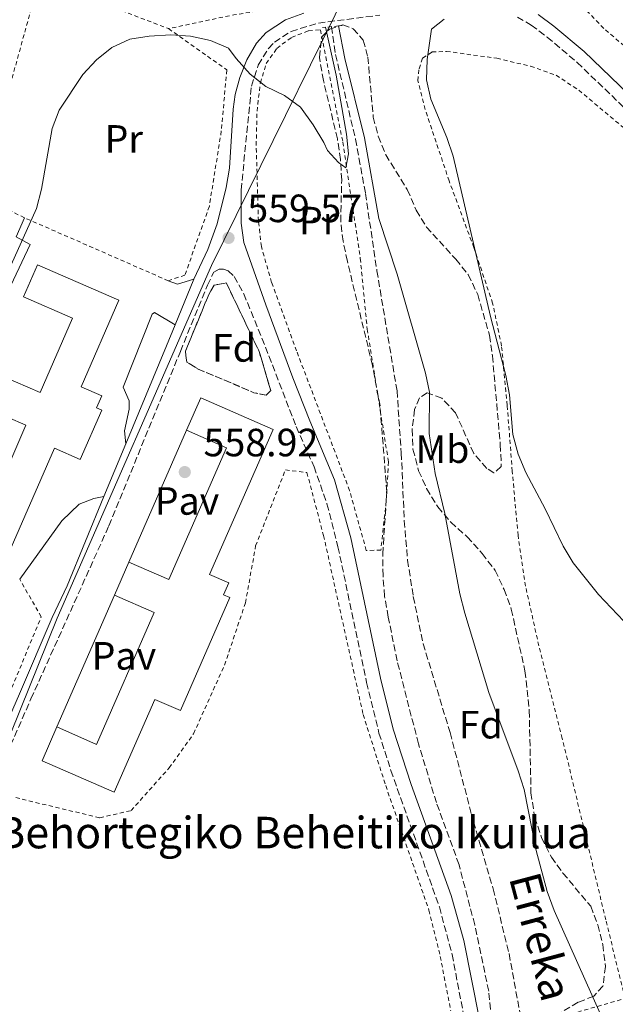
# Model space of a CAD drawing. Units: metres. Extents: x 603548 to 607002, y 4761605 to 4763968.
# Drawn here: x 604997 to 605148, y 4761928 to 4762178 of the extents above; entities that cross this region are included whole.
import ezdxf
from ezdxf.enums import TextEntityAlignment as Align

# ---------------------------------------------------------------- set-up
doc = ezdxf.new("R2010")
doc.units = ezdxf.units.M
doc.header["$MEASUREMENT"] = 0
doc.linetypes.add('DGN Style 2', pattern=[1.7399219301090239, 1.043953158065414, -0.6959687720436097])
doc.linetypes.add('DGN Style 3', pattern=[2.435890702152634, 1.739921930109024, -0.6959687720436097])
for name, color, linetype, lineweight in [('Barranco lineal', 142, 'DGN Style 3', 13), ('Camino', 7, 'DGN Style 3', 0), ('Cota de punto acotado terreno', 7, 'Continuous', 0), ('Curva de nivel intermedia', 30, 'Continuous', 0), ('Edificio', 1, 'Continuous', 13), ('Etiqueta de uso rústico', 92, 'Continuous', 0), ('Etiqueta de zona arbolada', 92, 'Continuous', 0), ('Límite de Concejo', 7, 'Continuous', 0), ('Línea de pavimento', 1, 'Continuous', 0), ('Margen derecho', 7, 'Continuous', 0), ('Pavimento', 7, 'Continuous', 0), ('Pontón-alcantarilla (pasos de agua)', 1, 'DGN Style 2', 0), ('Punto acotado terreno (símbolo)', 7, 'Continuous', 0), ('Tela metálica o alambrada', 7, 'DGN Style 2', 0), ('Texto de arroyo-regatas y barrancos', 142, 'Continuous', 0), ('Texto de Borda', 7, 'Continuous', 0), ('Zona arbolada', 92, 'DGN Style 3', 0)]:
    doc.layers.add(name, color=color, linetype=linetype, lineweight=lineweight)
doc.styles.add('Style-Arial', font='arial.ttf')

# ---------------------------------------------------------------- blocks, each defined once
blk = doc.blocks.new('5PATER')
at = {"layer": 'Punto acotado terreno (símbolo)', "linetype": 'Continuous', "lineweight": 0}
h = blk.add_hatch(color=51, dxfattribs=at)
edge = h.paths.add_edge_path()
edge.add_ellipse((0, 0), major_axis=(-0.1095731443231308, -0.1110710700762829), ratio=0.9994222409660317, start_angle=0, end_angle=360)

msp = doc.modelspace()

# ---------------------------------------------------------------- linework, layer by layer
at = {"layer": 'Barranco lineal', "color": 142, "linetype": 'DGN Style 3', "lineweight": 13}
msp.add_polyline3d([(605076.1699999999, 4762176.699999999, 559.4400000000023), (605077.2199999997, 4762169.640000001, 559.4400000000023), (605082.29, 4762148.15, 559.2599999999948), (605084.8200000003, 4762134.359999999, 559.2599999999948), (605087.7300000006, 4762114.730000001, 558.8800000000047), (605092.8399999999, 4762084.230000001, 558.6999999999971), (605093.9299999997, 4762068.42, 558.6999999999971), (605094.6799999997, 4762051.199999999, 558.3300000000017), (605095.5300000003, 4762041.230000001, 557.9600000000064), (605096.9800000006, 4762031.930000001, 557.5800000000017), (605099.4900000002, 4762019.970000001, 557.3999999999943), (605106.3300000001, 4761997.4, 557.029999999999), (605112.2599999999, 4761974.77, 556.6600000000036), (605117.2699999996, 4761957.720000001, 556.6600000000036), (605121.2999999998, 4761941.27, 556.6600000000036), (605124.8700000001, 4761921.890000001, 556.279999999999)], dxfattribs=at)
at = {"layer": 'Camino', "color": 7, "linetype": 'DGN Style 3', "lineweight": 0}
for points in [[(605053.230000001, 4762135.210000004, 559.5099999999948), (605055.8700000008, 4762161.630000004, 559.800000000003), (605057.6000000008, 4762166.920000001, 560.1100000000006), (605060.1800000002, 4762171.17, 560.4900000000052), (605061.7100000014, 4762172.75, 560.6499999999943), (605065.909999999, 4762175.510000001, 561.0099999999949), (605072.8799999983, 4762177.630000002, 561.5800000000017), (605088.4699999987, 4762179.640000001, 562.6000000000059)], [(605123.4200000003, 4762179.109999999, 566.320000000007), (605126.9400000006, 4762177.080000003, 566.6799999999931), (605130.9899999986, 4762174.040000002, 566.9400000000023), (605138.6000000016, 4762167.630000002, 567.1999999999971), (605160.6200000005, 4762146.470000001, 568.5399999999937), (605178.9899999968, 4762129.53, 569.1199999999955), (605194.6199999996, 4762115.699999999, 569.8899999999995), (605205.6000000011, 4762106.600000001, 570.3399999999966), (605235.0599999985, 4762083.07, 571.1199999999953), (605262.8999999978, 4762060.470000003, 572.570000000007), (605271.8699999999, 4762051.5, 572.7200000000013), (605274.9600000011, 4762047.550000001, 572.7599999999949), (605277.8700000013, 4762042.87, 572.8099999999978), (605280.1299999988, 4762038.42, 572.8500000000058), (605285.3099999977, 4762025.100000001, 572.9600000000064), (605287.7300000006, 4762017.020000001, 573.0000000000001), (605289.9799999992, 4762007.279999999, 573.0099999999948), (605291.8299999977, 4761991.390000002, 572.8500000000058), (605292.8200000002, 4761974.580000001, 572.2599999999948), (605296.479999999, 4761947.930000001, 571.1199999999953), (605297.1400000007, 4761937.950000001, 570.8999999999943), (605297.4800000006, 4761915.350000001, 570.3899999999995)], [(604990.7600000022, 4761985.280000002, 558.979999999996), (604999.8399999993, 4762005.960000001, 559.4400000000023), (605019.6499999975, 4762049.960000004, 559.5599999999978), (605037.7899999982, 4762094.230000001, 559.8300000000017), (605044.7199999974, 4762111.01, 559.6499999999943), (605046.2799999998, 4762114.390000002, 559.6499999999943), (605047.6700000021, 4762115.130000002, 559.6199999999953), (605048.7399999984, 4762115.109999999, 559.5599999999978), (605049.9299999997, 4762114.7, 559.5599999999978), (605051.4699999975, 4762113.260000001, 559.5599999999978), (605053.8900000005, 4762108.870000001, 559.5599999999978), (605058.5300000008, 4762097.61, 559.4499999999972), (605067.2199999989, 4762075.119999999, 558.7700000000042), (605071.7600000007, 4762064.92, 558.5500000000029), (605075.0500000009, 4762055.480000001, 558.4400000000024), (605077.8400000005, 4762044.609999999, 558.4100000000036), (605085.1200000005, 4762010.140000001, 558.0000000000001), (605088.2600000009, 4761997.300000002, 557.7299999999959), (605091.2800000005, 4761987.770000001, 557.5899999999965), (605103.6000000008, 4761953.15, 557.3899999999995), (605106.8299999986, 4761941.050000001, 557.3200000000071), (605110.1200000009, 4761923.9, 557.1799999999931)]]:
    msp.add_polyline3d(points, dxfattribs=at)
at = {"layer": 'Curva de nivel intermedia', "color": 30, "linetype": 'Continuous', "lineweight": 0, "flags": 128}
for points, elevation in [([(605104.8300000002, 4762178.650000001), (605101.5800000003, 4762176.029999999), (605100.4900000017, 4762168.329999999), (605100.3600000021, 4762163.190000001), (605101.4000000014, 4762158.3), (605105.5200000008, 4762148.529999999), (605107.070000002, 4762143.78), (605116.6299999999, 4762103.119999999), (605120.5300000003, 4762088.140000001), (605121.4300000009, 4762083.199999999), (605122.2500000012, 4762073.099999999), (605123.6399999993, 4762068.13), (605125.5500000003, 4762063.460000001), (605130.4800000011, 4762054.279999998), (605135.040000001, 4762044.779999999), (605137.6300000015, 4762040.51), (605144.050000001, 4762032.479999999), (605155.2600000004, 4762020.599999999)], 565.0000000000001), ([(605035.4000000011, 4762174.640000001), (605040.3899999999, 4762174.279999999), (605045.4200000013, 4762173.189999999), (605050.0400000014, 4762171.269999998), (605051.9800000016, 4762168.590000001), (605055.5700000012, 4762164.599999999), (605059.5099999997, 4762161.529999999), (605064.2700000006, 4762159.189999999), (605068.3099999996, 4762156.239999998), (605071.5500000007, 4762151.739999999), (605074.2599999997, 4762147.32), (605075.1600000004, 4762145.239999999), (605077.9700000001, 4762142.189999999), (605079.85, 4762140.839999998), (605080.5300000015, 4762144.390000001), (605079.9800000017, 4762149.359999998), (605077.3399999997, 4762164.390000001), (605074.6700000009, 4762176.55)], 560), ([(605077.9900000001, 4762176.890000001), (605079.5800000017, 4762168.579999999), (605084.5599999994, 4762148.449999999), (605088.2600000009, 4762127.949999998), (605092.9200000013, 4762113.869999998), (605100.0700000015, 4762088.73), (605101.0599999995, 4762083.83), (605101.0300000004, 4762073.4), (605102.5599999992, 4762063.189999999), (605104.9700000011, 4762053.069999999), (605108.8200000002, 4762032.62), (605110.0700000017, 4762027.720000001), (605116.1400000004, 4762007.600000001), (605123.6600000015, 4761987.689999999), (605125.1700000004, 4761982.930000001), (605128.1600000011, 4761967.46), (605131.0199999998, 4761957.039999999), (605132.7499999999, 4761952.189999999), (605144.450000001, 4761926.070000002)], 560), ([(604992.5500000004, 4762111.119999999), (605001.2600000009, 4762130.560000001), (605002.4800000013, 4762135.409999999), (605005.2000000015, 4762150.850000001), (605006.9800000007, 4762155.519999999), (605012.990000001, 4762164.560000001), (605016.4900000015, 4762168.250000001), (605020.4100000019, 4762171.42), (605024.9300000014, 4762173.56), (605029.8900000014, 4762174.319999999), (605035.4000000011, 4762174.640000001)], 560)]:
    msp.add_lwpolyline(points, dxfattribs=dict(at, elevation=elevation))
at = {"layer": 'Edificio', "color": 51, "linetype": 'Continuous', "lineweight": 13, "elevation": 562.1499999999943, "flags": 128}
for points in [[(605039.3799999999, 4762074.180000001), (605049.4900000002, 4762069.76), (605034.8300000001, 4762036.26), (605024.7199999997, 4762040.689999999)], [(605024.7199999997, 4762040.689999999), (605021.0599999996, 4762032.32)], [(605021.0599999996, 4762032.32), (605031.1699999999, 4762027.890000001), (605016.5099999999, 4761994.42), (605006.4000000004, 4761998.84)]]:
    msp.add_lwpolyline(points, dxfattribs=at)
at = {"layer": 'Edificio', "color": 1, "linetype": 'Continuous', "lineweight": 13}
for points in [[(605012.5499999998, 4762085.189999999, 563.1300000000047), (605017.7999999998, 4762082.9, 563.029999999999), (605016.4800000006, 4762079.869999999, 563.1499999999943), (605017.7999999998, 4762079.289999999, 565.6199999999953), (605012.3399999999, 4762066.77, 566.0399999999936), (605005.7800000003, 4762069.630000001, 566.0399999999936), (604994.79, 4762044.42, 563.1900000000023), (604974.1399999997, 4762053.42, 563.1900000000023), (604977.9199999999, 4762062.109999999, 563.0899999999965), (604990.3799999999, 4762056.680000001, 563.0899999999965), (604998.5599999996, 4762075.449999999, 563.0899999999965), (604989.1299999999, 4762079.560000001, 563.0899999999965), (604992.75, 4762087.880000001, 563.0899999999965), (605002.1799999997, 4762083.77, 563.0899999999965), (605010.4299999997, 4762102.699999999, 563.0899999999965), (604997.9699999997, 4762108.119999999, 563.0899999999965), (605001.5, 4762116.230000001, 563.0899999999965), (605022.1500000004, 4762107.230000001, 563.0899999999965)], [(605045.2100000001, 4762037.560000001, 562.1499999999943), (605050.0999999996, 4762035.430000001, 562.1199999999953), (605048.7599999999, 4762032.380000001, 562.1199999999953), (605050.3499999996, 4762031.680000001, 564.7100000000064), (605037.7999999998, 4762003, 561.7200000000012), (605031.3200000003, 4762005.83, 562.1499999999943), (605021, 4761982.24, 562.1499999999943), (605002.6500000004, 4761990.27, 562.1499999999943), (605006.4000000004, 4761998.84, 562.1499999999943), (605016.5099999999, 4761994.42, 562.1499999999943), (605031.1699999999, 4762027.890000001, 562.1499999999943), (605021.0599999996, 4762032.32, 562.1499999999943), (605024.7199999997, 4762040.689999999, 562.1499999999943), (605034.8300000001, 4762036.26, 562.1499999999943), (605049.4900000002, 4762069.76, 562.1499999999943), (605039.3799999999, 4762074.180000001, 562.1499999999943), (605043, 4762082.449999999, 562.1499999999943), (605061.3399999999, 4762074.42, 562.1499999999943)]]:
    msp.add_polyline3d(points, close=True, dxfattribs=at)
at = {"layer": 'Edificio', "color": 51, "linetype": 'Continuous', "lineweight": 13}
for points in [[(605001.5, 4762116.230000001, 563.0899999999965), (604997.9699999997, 4762108.119999999, 563.0899999999965), (605010.4299999997, 4762102.699999999, 563.0899999999965), (605002.1799999997, 4762083.77, 563.0899999999965), (604992.75, 4762087.880000001, 563.0899999999965), (604989.1299999999, 4762079.560000001, 563.0899999999965), (604998.5599999996, 4762075.449999999, 563.0899999999965), (604990.3799999999, 4762056.680000001, 563.0899999999965), (604977.9199999999, 4762062.109999999, 563.0899999999965), (604974.1399999997, 4762053.42, 563.1900000000023), (604994.79, 4762044.42, 563.1900000000023), (605005.7800000003, 4762069.630000001, 566.0399999999936), (605012.3399999999, 4762066.77, 566.0399999999936), (605017.7999999998, 4762079.289999999, 565.6199999999953), (605016.4800000006, 4762079.869999999, 563.1499999999943), (605017.7999999998, 4762082.9, 563.029999999999), (605012.5499999998, 4762085.189999999, 563.1300000000047), (605022.1500000004, 4762107.230000001, 563.0899999999965), (605001.5, 4762116.230000001, 563.0899999999965)], [(605006.4000000004, 4761998.84, 562.1499999999943), (605002.6500000004, 4761990.27, 562.1499999999943), (605021, 4761982.24, 562.1499999999943), (605031.3200000003, 4762005.83, 562.1499999999943), (605037.7999999998, 4762003, 561.7200000000012), (605050.3499999996, 4762031.680000001, 564.7100000000064), (605048.7599999999, 4762032.380000001, 562.1199999999953), (605050.0999999996, 4762035.430000001, 562.1199999999953), (605045.2100000001, 4762037.560000001, 562.1499999999943), (605061.3399999999, 4762074.42, 562.1499999999943), (605043, 4762082.449999999, 562.1499999999943), (605039.3799999999, 4762074.180000001, 562.1499999999943)]]:
    msp.add_polyline3d(points, dxfattribs=at)
at = {"layer": 'Límite de Concejo', "color": 7, "linetype": 'Continuous', "lineweight": 0}
msp.add_polyline3d([(605393.620000001, 4762785.439999999, 644.4300000000002), (605371.0500000007, 4762743.24, 630.14), (605371.9200000018, 4762693.710000001, 623.7), (605350.2100000009, 4762585.59, 607.4200000000001), (605307.3500000016, 4762413.680000001, 591.9400000000002), (605195.4299999997, 4762412.730000001, 578.83), (605140.2800000012, 4762309.189999999, 570.74), (605089.6999999993, 4762205.180000001, 563.59), (605045.7399999984, 4762116.08, 559.65), (605006.4899999984, 4762026.5, 559.48), (604973.5399999992, 4761944.970000001, 558.22), (604945.25, 4761886.210000001, 558.6700000000001), (604910.1499999985, 4761820.16, 560.47), (604891.9200000018, 4761793.730000001, 561.01), (604831.6099999994, 4761753.279999999, 564.61), (604773.2100000009, 4761711.699999999, 574.4400000000002), (604706.6700000018, 4761654.060000001, 569.3100000000002), (604669.1799999997, 4761620, 567.46), (604668.3900000006, 4761619.26, 567.45)], dxfattribs=at)
at = {"layer": 'Línea de pavimento', "color": 1, "linetype": 'Continuous', "lineweight": 0, "extrusion": (0.006619402601920859, 0.01882143389893289, 0.9998009487568922), "elevation": 94194.33629577825, "flags": 128}
msp.add_lwpolyline([(1009182.44152, -4692169.838030978), (1009179.939820578, -4692169.838030977), (1009176.432444783, -4692172.344106602)], dxfattribs=at)
at = {"layer": 'Línea de pavimento', "color": 1, "linetype": 'Continuous', "lineweight": 0, "extrusion": (0.003670837942268547, 0.008880811288625513, 0.9999538270038559), "elevation": 45072.05517713253, "flags": 128}
msp.add_lwpolyline([(605030.328310107, 4761888.499523886), (605035.0987184847, 4761900.039978984)], dxfattribs=at)
at = {"layer": 'Línea de pavimento', "color": 1, "linetype": 'Continuous', "lineweight": 0, "extrusion": (-0.0003290694103154293, -0.0007517417838725378, 0.9999996632987501), "elevation": -3220.140279152794, "flags": 128}
msp.add_lwpolyline([(605039.531128458, 4762073.104847355), (605024.8711193793, 4762039.61483789)], dxfattribs=at)
at = {"layer": 'Línea de pavimento', "color": 1, "linetype": 'Continuous', "lineweight": 0, "extrusion": (-0.002115997658062258, -0.005101270028423836, 0.999984749682718), "elevation": -25013.1466679484, "flags": 128}
msp.add_lwpolyline([(605018.2196646406, 4761991.75213838), (605023.7698214982, 4762005.132312476)], dxfattribs=at)
at = {"layer": 'Línea de pavimento', "color": 1, "linetype": 'Continuous', "lineweight": 0, "extrusion": (0.000329234385175374, 0.0007518940802350048, 0.9999996631299491), "elevation": 4338.517459766771, "flags": 128}
msp.add_lwpolyline([(605020.8432396248, 4762030.403988938), (605006.183230543, 4761996.923979473)], dxfattribs=at)
at = {"layer": 'Línea de pavimento', "color": 1, "linetype": 'Continuous', "lineweight": 0}
for points in [[(604977.9500000002, 4762108.26, 560.75), (604990.4100000003, 4762102.01, 559.6900000000023), (604999.6200000001, 4762121.380000001, 559.8099999999977), (604996.0700000003, 4762123.289999999, 559.8999999999943), (604998.1699999999, 4762128.17, 560.0899999999965)], [(605036.4600000001, 4762100.99, 559.7700000000041), (605031.1900000004, 4762104.09, 559.6499999999943), (605030.6100000005, 4762103.720000001, 559.6499999999943), (605023.25, 4762085.130000001, 559.7100000000064), (605024.75, 4762081.699999999, 559.679999999993), (605024.75, 4762079.539999999, 559.679999999993), (605023.6299999999, 4762074.02, 559.6499999999943), (605023.9400000004, 4762070.77, 559.6999999999971)], [(605018.3899999997, 4762057.390000001, 559.6199999999953), (605015.7800000003, 4762056.869999999, 559.5899999999965), (605012.0800000001, 4762055.460000001, 559.6199999999953), (605007.6600000003, 4762051.199999999, 559.679999999993), (604996.9699999997, 4762036.390000001, 559.6300000000047)]]:
    msp.add_polyline3d(points, dxfattribs=at)
at = {"layer": 'Margen derecho', "color": 7, "linetype": 'Continuous', "lineweight": 0, "extrusion": (-0.9094633100941301, 0.3763769966271354, 0.1766828910861646), "elevation": 1242185.708394018, "flags": 128}
msp.add_lwpolyline([(-4631509.444932397, -222412.2907783283), (-4631536.402646608, -222412.1587004565), (-4631542.155766112, -222412.2196594743)], dxfattribs=at)
at = {"layer": 'Margen derecho', "color": 7, "linetype": 'Continuous', "lineweight": 0}
for points in [[(605041.2300000003, 4762112.529999999, 559.6499999999943), (605044.760000002, 4762120.140000001, 559.6499999999943), (605047.1099999989, 4762126.630000002, 559.6199999999953), (605049.4699999993, 4762135.880000001, 559.5099999999948), (605050.2399999981, 4762140.790000001, 559.4900000000054), (605051.2499999985, 4762155.750000002, 559.6300000000048), (605051.739999998, 4762159.5, 559.7200000000012), (605052.899999998, 4762163.800000001, 559.8800000000047), (605054.6499999982, 4762168.279999999, 560.1100000000006), (605057.1299999993, 4762172.52, 560.4499999999972), (605059.6299999983, 4762175.250000001, 560.6499999999943), (605064.5299999999, 4762178.470000003, 561.0099999999949), (605069.1799999991, 4762180.15, 561.3500000000058)], [(605128.7199999976, 4762179.779999999, 566.6799999999931), (605132.6999999986, 4762176.810000001, 566.9299999999931), (605140.3699999996, 4762170.390000002, 567.179999999993), (605162.8299999987, 4762148.82, 568.5399999999937), (605181.1499999983, 4762131.92, 569.1199999999955), (605196.7199999986, 4762118.150000001, 569.8899999999995), (605207.6399999995, 4762109.100000001, 570.3399999999966), (605237.0799999969, 4762085.58, 571.1199999999953), (605265.0599999991, 4762062.870000001, 572.570000000007), (605267.86, 4762060.32, 572.6300000000049)], [(605053.230000001, 4762135.210000004, 559.5099999999948), (605053.249999999, 4762126.760000001, 559.5399999999937), (605053.8799999993, 4762121.859999999, 559.570000000007), (605059.5199999987, 4762106.01, 559.5399999999937), (605066.3700000016, 4762087.470000001, 559.050000000003), (605070.6499999977, 4762076.550000003, 558.7700000000042), (605076.98, 4762061.61, 558.4900000000054), (605081.1200000016, 4762046.869999999, 558.4199999999984), (605088.6799999988, 4762011.210000001, 558.0099999999948), (605091.8299999982, 4761998.300000001, 557.7299999999959), (605096.4100000003, 4761984.220000002, 557.5599999999978), (605106.5699999991, 4761955.990000002, 557.3999999999941), (605109.8199999991, 4761944.620000001, 557.330000000002), (605113.7799999999, 4761924.510000001, 557.1799999999931)], [(604963.3599999989, 4761930.550000003, 557.979999999996), (604971.5799999976, 4761949.08, 558.279999999999), (604981.579999998, 4761973.45, 558.8600000000007), (604987.8399999986, 4761986.610000002, 558.979999999996), (604996.8900000011, 4762007.26, 559.4400000000023), (605005.2300000006, 4762026.620000001, 559.4799999999959), (605008.9999999991, 4762034.720000001, 559.5), (605018.3899999991, 4762057.390000002, 559.6199999999953)]]:
    msp.add_polyline3d(points, dxfattribs=at)
at = {"layer": 'Pontón-alcantarilla (pasos de agua)', "color": 1, "linetype": 'DGN Style 2', "lineweight": 0, "elevation": 561.9600000000064, "flags": 128}
for points in [[(605074.6699999999, 4762176.550000001), (605073.9100000003, 4762176.470000001)], [(605077.9900000002, 4762176.890000001), (605074.6699999999, 4762176.550000001)], [(605078.8899999997, 4762176.99), (605077.9900000002, 4762176.890000001)]]:
    msp.add_lwpolyline(points, dxfattribs=at)
at = {"layer": 'Tela metálica o alambrada', "color": 7, "linetype": 'DGN Style 2', "lineweight": 0, "extrusion": (-0.05230187476414253, 0.1260809283656262, 0.9906402542793311), "elevation": 569330.1101450481, "flags": 128}
msp.add_lwpolyline([(-2383602.206754752, -4127806.884683313), (-2383586.391360007, -4127810.840765849), (-2383569.68183121, -4127813.99097972)], dxfattribs=at)
at = {"layer": 'Tela metálica o alambrada', "color": 7, "linetype": 'DGN Style 2', "lineweight": 0, "extrusion": (0.05381263616439091, -0.02683482211218571, 0.9981904089457314), "elevation": -94675.23944889972, "flags": 128}
msp.add_lwpolyline([(4531627.126721599, 1580911.126631711), (4531627.126721599, 1580923.765405386)], dxfattribs=at)
at = {"layer": 'Tela metálica o alambrada', "color": 7, "linetype": 'DGN Style 2', "lineweight": 0, "extrusion": (0.00895049198928804, -0.003919512493059594, 0.9999522619180211), "elevation": -12690.12631936944, "flags": 128}
msp.add_lwpolyline([(605005.4844519697, 4762099.000090945), (604968.922425737, 4762115.010213924)], dxfattribs=at)
at = {"layer": 'Tela metálica o alambrada', "color": 7, "linetype": 'DGN Style 2', "lineweight": 0}
for points in [[(604986.8799999999, 4762133.800000001, 560.8500000000058), (604993.1799999997, 4762156.9, 560.5200000000041), (605005.5599999996, 4762201.730000001, 560.3999999999943), (605007.6500000004, 4762210.09, 560.8800000000047)], [(605007.6500000004, 4762210.09, 560.8800000000047), (605008.4600000001, 4762203.77, 560.7299999999959), (605009.7400000002, 4762198.24, 560.5800000000017), (605012.5300000003, 4762191.52, 560.3699999999953), (605016.0300000003, 4762185.869999999, 560.3399999999965), (605022.8799999999, 4762180.779999999, 560.3099999999977), (605034.7699999996, 4762176.199999999, 560.2100000000064)], [(605158.4500000002, 4762165.02, 568.8099999999977), (605145.3799999999, 4762176.279999999, 568.2899999999936), (605134.5599999996, 4762187.32, 568.0099999999948)], [(605034.7699999996, 4762176.199999999, 560.2100000000064), (605049.5999999996, 4762165.720000001, 559.820000000007), (605048.2000000002, 4762150.210000001, 559.5800000000017), (605045.1600000003, 4762131.119999999, 559.5099999999948), (605038.9500000002, 4762113.609999999, 559.7599999999948), (605034.7300000006, 4762112.16, 559.6999999999971)], [(605085.0300000003, 4762043.680000001, 558.4499999999971), (605080.7999999998, 4762058.880000001, 558.5), (605067.3300000001, 4762094.33, 559.1999999999971), (605060.9800000006, 4762111.730000001, 559.2700000000041), (605058.3700000001, 4762120.83, 559.3899999999994), (605057.6299999999, 4762127.369999999, 559.4499999999971), (605057.0700000003, 4762146.560000001, 559.6000000000058), (605057.2699999996, 4762155.24, 559.8999999999943), (605058.1299999999, 4762162.430000001, 560.1199999999953), (605059.5999999996, 4762167.32, 560.3600000000006), (605062.29, 4762171.189999999, 560.7899999999936), (605066.0599999996, 4762173.970000001, 561.179999999993), (605070.3600000005, 4762175.640000001, 561.4900000000052), (605073.3700000001, 4762175.91, 561.5800000000017), (605079.0700000003, 4762147.4, 560.3899999999994), (605083.5199999996, 4762117.869999999, 559.8099999999977), (605085.2800000003, 4762099.869999999, 559.6300000000047), (605090.6699999999, 4762066.180000001, 559.2700000000041), (605090.0899999999, 4762056.220000001, 558.8699999999953), (605088.7400000002, 4762043.730000001, 558.570000000007), (605085.0300000003, 4762043.680000001, 558.4499999999971)], [(605150.7800000003, 4761929.880000001, 561.5099999999948), (605145.8799999999, 4761949.850000001, 562.179999999993), (605134.8399999999, 4761995.890000001, 563.0599999999977), (605128.8799999999, 4762019.41, 563.9199999999983), (605125.5, 4762034.560000001, 564.0399999999936), (605123.5899999999, 4762047.470000001, 564.1900000000023), (605122.1200000001, 4762063.77, 564.429999999993), (605120.8499999996, 4762080.52, 565.1300000000047), (605119.4000000004, 4762095.66, 565.529999999999), (605117.1399999997, 4762106.439999999, 565.5), (605112.3499999996, 4762120.630000001, 565.529999999999), (605106.0899999999, 4762137.51, 565.1600000000036), (605100.0099999999, 4762155.67, 564.9799999999959), (605098.1299999999, 4762162.980000001, 564.9199999999983), (605098.4500000002, 4762166.029999999, 564.9199999999983), (605099.3399999999, 4762168.720000001, 565.1000000000058), (605101.7199999997, 4762170.27, 565.279999999999), (605105.4000000004, 4762170.430000001, 565.8000000000029), (605118.2400000002, 4762168.67, 566.8099999999977), (605126.7800000003, 4762166.640000001, 567.4199999999983), (605133.2599999999, 4762164.369999999, 567.4799999999959), (605139.0300000003, 4762160.57, 567.4799999999959), (605150.1900000004, 4762151.210000001, 567.8699999999953)], [(604995.9500000002, 4761980.880000001, 559.029999999999), (605017.3099999996, 4761975.779999999, 558.7200000000012), (605025.2699999996, 4761977.600000001, 558.6900000000023), (605034.9400000004, 4761988.430000001, 558.6600000000036), (605041.1399999997, 4761997.119999999, 558.6900000000023), (605049.0300000003, 4762014.560000001, 558.8699999999953), (605054.3200000003, 4762030.33, 558.8699999999953), (605056.9199999999, 4762044.810000001, 558.8999999999943), (605064.4900000002, 4762064.109999999, 558.75), (605069.9500000002, 4762063.470000001, 558.6300000000047), (605074.1799999997, 4762047.449999999, 558.570000000007), (605084.2400000002, 4762001.980000001, 557.9900000000052), (605089.9600000001, 4761983.930000001, 557.529999999999), (605100.9600000001, 4761952.289999999, 557.3500000000058), (605103.8300000001, 4761940.539999999, 557.2599999999948), (605106.4900000002, 4761926.75, 557.0800000000017)], [(604919.1399999997, 4762040.949999999, 559.5099999999948), (604930.9500000002, 4762029.279999999, 559.3300000000017), (604939.5599999996, 4762018.58, 559.2400000000052), (604942.7000000002, 4762013.41, 559.2400000000052), (604945.6200000001, 4762003.310000001, 559.1499999999943), (604947.9100000003, 4761991.800000001, 558.9900000000052), (604948.8399999999, 4761977.84, 558.8399999999965), (604949.3300000001, 4761956.480000001, 558.5399999999936), (604950.0599999996, 4761951.380000001, 558.3500000000058), (604951.7999999998, 4761947.99, 558.1999999999971), (604959.25, 4761938.939999999, 557.929999999993), (604964.1900000004, 4761937.359999999, 558.0200000000041), (604982.4900000002, 4761979.029999999, 558.9900000000052), (604993, 4762004.02, 559.1199999999953), (605002.4400000004, 4762026.800000001, 559.6000000000058), (604996.9699999997, 4762036.390000001, 559.6300000000047)], [(605248.8600000005, 4761723.359999999, 558.7100000000064), (605238.4000000004, 4761714.74, 557.2200000000012), (605229.8300000001, 4761708.130000001, 555.3000000000029), (605223.3099999996, 4761703.789999999, 554.3899999999994), (605214.4800000006, 4761719.730000001, 554.4199999999983), (605208.1600000003, 4761734.199999999, 554.8500000000058), (605200.0999999996, 4761751.76, 555), (605193.3700000001, 4761767.539999999, 555.3600000000006), (605186.7699999996, 4761783.050000001, 556.3999999999943), (605177.5899999999, 4761803.060000001, 556.7599999999948), (605171.5999999996, 4761817.84, 557.1300000000047), (605162.7699999996, 4761841.230000001, 557.679999999993), (605153.54, 4761863.130000001, 557.679999999993), (605145.4800000006, 4761882.970000001, 558.0099999999948), (605139.8300000001, 4761900.710000001, 558.2899999999936), (605133.7300000006, 4761924.99, 558.7400000000052), (605150.7800000003, 4761929.880000001, 561.5099999999948)]]:
    msp.add_polyline3d(points, dxfattribs=at)
at = {"layer": 'Zona arbolada', "color": 92, "linetype": 'DGN Style 3', "lineweight": 0, "elevation": 565.1999999999971, "flags": 128}
msp.add_lwpolyline([(605042.1200000001, 4762089.84), (605039.4199999999, 4762091.51), (605039.0800000001, 4762094.310000001), (605044.8300000001, 4762108.25), (605046.3799999999, 4762111.07), (605049.4699999997, 4762111.600000001), (605057.8399999999, 4762094.16), (605060.75, 4762084.27), (605059.6100000005, 4762083.100000001), (605056.5, 4762083.74), (605042.1200000001, 4762089.84)], close=True, dxfattribs=at)
msp.add_lwpolyline([(605059.6100000005, 4762083.100000001), (605056.5, 4762083.74), (605042.1200000001, 4762089.84), (605039.4199999999, 4762091.51), (605039.0800000001, 4762094.310000001), (605044.8300000001, 4762108.25), (605046.3799999999, 4762111.07), (605049.4699999997, 4762111.600000001), (605057.8399999999, 4762094.16), (605060.75, 4762084.27), (605059.6100000005, 4762083.100000001)], dxfattribs=at)
at = {"layer": 'Zona arbolada', "color": 92, "linetype": 'DGN Style 3', "lineweight": 0}
for points in [[(605118.5999999996, 4761905.27, 561.6100000000006), (605116.1399999997, 4761931.710000001, 561.9600000000064), (605112.5899999999, 4761948.560000001, 562.1600000000036), (605108.5899999999, 4761963.859999999, 562.2100000000064), (605102.8600000005, 4761979.609999999, 562.8300000000017), (605098.29, 4761994.539999999, 563.0099999999948), (605092.8600000005, 4762015.66, 563.0099999999948), (605090.6100000005, 4762026.76, 562.9499999999971), (605089.7000000002, 4762032.050000001, 562.8300000000017), (605089.2800000003, 4762037.220000001, 562.6499999999943), (605089.2100000001, 4762042.76, 562.6499999999943), (605090.25, 4762058.539999999, 562.820000000007), (605088.5199999996, 4762080.359999999, 563.6000000000058), (605086.6100000005, 4762090.609999999, 564.1000000000058), (605080.2400000002, 4762117.100000001, 565.4499999999971), (605079.1500000004, 4762122.199999999, 565.1999999999971), (605078.54, 4762127.17, 565.1999999999971), (605078.7800000003, 4762137.720000001, 565.1399999999994), (605078.4800000006, 4762142.949999999, 565.1999999999971), (605077.6900000004, 4762148.180000001, 565.320000000007), (605074.1500000004, 4762163, 566.1499999999943), (605073.1200000001, 4762168.880000001, 566.3600000000006), (605073.6699999999, 4762174, 566.4199999999983), (605075.6500000004, 4762176.09, 566.4199999999983), (605079.0499999998, 4762177.17, 566.4799999999959), (605081.7400000002, 4762176.17, 566.6000000000058), (605084.2699999996, 4762173.27, 566.6000000000058), (605085.4199999999, 4762168.970000001, 566.6000000000058), (605086.8099999996, 4762153.699999999, 566.5399999999936), (605088.0599999996, 4762148.859999999, 566.5399999999936), (605089.9699999997, 4762144.15, 566.5399999999936), (605095.4400000004, 4762135.32, 566.7200000000012), (605097.7400000002, 4762130.09, 566.8500000000058), (605100.2999999998, 4762125.800000001, 566.9600000000064), (605107.8099999996, 4762117.609999999, 567.6399999999994), (605110.9400000004, 4762113.720000001, 567.6999999999971), (605113.3499999996, 4762108.65, 567.6399999999994), (605116.3300000001, 4762098.310000001, 567.6399999999994), (605117.0899999999, 4762093.100000001, 567.6399999999994), (605119.0800000001, 4762070.560000001, 567.5800000000017), (605119.3300000001, 4762064.970000001, 567.3300000000017), (605117.4600000001, 4762063.359999999, 566.779999999999), (605115.6200000001, 4762064.5, 566.6000000000058), (605112.3499999996, 4762068.289999999, 566.4900000000052), (605107.7199999997, 4762078.59, 566.2400000000052), (605104.2100000001, 4762082.32, 565.8699999999953), (605100.4800000006, 4762083.74, 565.1999999999971), (605098.5499999998, 4762082.439999999, 564.9600000000064), (605097.2999999998, 4762079.439999999, 564.779999999999), (605096.6900000004, 4762074.470000001, 564.779999999999), (605096.8899999997, 4762069.380000001, 564.779999999999), (605098.3399999999, 4762063.930000001, 564.8399999999965), (605100.3700000001, 4762059.369999999, 565.1600000000036), (605103.2100000001, 4762054.730000001, 565.679999999993), (605106.4800000006, 4762050.859999999, 565.8600000000006), (605110.6500000004, 4762047.15, 566.3000000000029), (605114.4699999997, 4762042.930000001, 566.6600000000036), (605117.75, 4762038.59, 566.9100000000036), (605120.0599999996, 4762033.75, 567.0899999999965), (605121.8799999999, 4762028.720000001, 567.0899999999965), (605125.3499999996, 4762013.050000001, 566.779999999999), (605126.4400000004, 4762003.02, 566.3000000000029), (605126.8799999999, 4761982.140000001, 565.4700000000012), (605127.7999999998, 4761975.949999999, 565.320000000007), (605129.5599999996, 4761970.730000001, 565.4499999999971), (605132.0499999998, 4761965.77, 565.4499999999971), (605135, 4761961.730000001, 565.3800000000047), (605142.0599999996, 4761953.289999999, 565.6300000000047), (605143.8399999999, 4761948.609999999, 565.6300000000047), (605145.0999999996, 4761943.58, 565.570000000007), (605145.8300000001, 4761937.99, 565.570000000007), (605145.1600000003, 4761932.99, 565.320000000007), (605142.8200000003, 4761930.470000001, 565.0200000000041), (605138.8799999999, 4761928.9, 564.3500000000058), (605134.3499999996, 4761926.230000001, 563.5599999999977)], [(605118.5999999996, 4761905.27, 561.6100000000006), (605116.1399999997, 4761931.710000001, 561.9600000000064), (605112.5899999999, 4761948.560000001, 562.1600000000036), (605108.5899999999, 4761963.859999999, 562.2100000000064), (605102.8600000005, 4761979.609999999, 562.8300000000017), (605098.29, 4761994.539999999, 563.0099999999948), (605092.8600000005, 4762015.66, 563.0099999999948), (605090.6100000005, 4762026.76, 562.9499999999971), (605089.7000000002, 4762032.050000001, 562.8300000000017), (605089.2800000003, 4762037.220000001, 562.6499999999943), (605089.2100000001, 4762042.76, 562.6499999999943), (605090.25, 4762058.539999999, 562.820000000007), (605088.5199999996, 4762080.359999999, 563.6000000000058), (605086.6100000005, 4762090.609999999, 564.1000000000058), (605080.2400000002, 4762117.100000001, 565.4499999999971), (605079.1500000004, 4762122.199999999, 565.1999999999971), (605078.54, 4762127.17, 565.1999999999971), (605078.7800000003, 4762137.720000001, 565.1399999999994), (605078.4800000006, 4762142.949999999, 565.1999999999971), (605077.6900000004, 4762148.180000001, 565.320000000007), (605074.1500000004, 4762163, 566.1499999999943), (605073.1200000001, 4762168.880000001, 566.3600000000006), (605073.6699999999, 4762174, 566.4199999999983), (605075.6500000004, 4762176.09, 566.4199999999983), (605079.0499999998, 4762177.17, 566.4799999999959), (605081.7400000002, 4762176.17, 566.6000000000058), (605084.2699999996, 4762173.27, 566.6000000000058), (605085.4199999999, 4762168.970000001, 566.6000000000058), (605086.8099999996, 4762153.699999999, 566.5399999999936), (605088.0599999996, 4762148.859999999, 566.5399999999936), (605089.9699999997, 4762144.15, 566.5399999999936), (605095.4400000004, 4762135.32, 566.7200000000012), (605097.7400000002, 4762130.09, 566.8500000000058), (605100.2999999998, 4762125.800000001, 566.9600000000064), (605107.8099999996, 4762117.609999999, 567.6399999999994), (605110.9400000004, 4762113.720000001, 567.6999999999971), (605113.3499999996, 4762108.65, 567.6399999999994), (605116.3300000001, 4762098.310000001, 567.6399999999994), (605117.0899999999, 4762093.100000001, 567.6399999999994), (605119.0800000001, 4762070.560000001, 567.5800000000017), (605119.3300000001, 4762064.970000001, 567.3300000000017), (605117.4600000001, 4762063.359999999, 566.779999999999), (605115.6200000001, 4762064.5, 566.6000000000058), (605112.3499999996, 4762068.289999999, 566.4900000000052), (605107.7199999997, 4762078.59, 566.2400000000052), (605104.2100000001, 4762082.32, 565.8699999999953), (605100.4800000006, 4762083.74, 565.1999999999971), (605098.5499999998, 4762082.439999999, 564.9600000000064), (605097.2999999998, 4762079.439999999, 564.779999999999), (605096.6900000004, 4762074.470000001, 564.779999999999), (605096.8899999997, 4762069.380000001, 564.779999999999), (605098.3399999999, 4762063.930000001, 564.8399999999965), (605100.3700000001, 4762059.369999999, 565.1600000000036), (605103.2100000001, 4762054.730000001, 565.679999999993), (605106.4800000006, 4762050.859999999, 565.8600000000006), (605110.6500000004, 4762047.15, 566.3000000000029), (605114.4699999997, 4762042.930000001, 566.6600000000036), (605117.75, 4762038.59, 566.9100000000036), (605120.0599999996, 4762033.75, 567.0899999999965), (605121.8799999999, 4762028.720000001, 567.0899999999965), (605125.3499999996, 4762013.050000001, 566.779999999999), (605126.4400000004, 4762003.02, 566.3000000000029), (605126.8799999999, 4761982.140000001, 565.4700000000012), (605127.7999999998, 4761975.949999999, 565.320000000007), (605129.5599999996, 4761970.730000001, 565.4499999999971), (605132.0499999998, 4761965.77, 565.4499999999971), (605135, 4761961.730000001, 565.3800000000047), (605142.0599999996, 4761953.289999999, 565.6300000000047)], [(605142.0599999996, 4761953.289999999, 565.6300000000047), (605143.8399999999, 4761948.609999999, 565.6300000000047), (605145.0999999996, 4761943.58, 565.570000000007), (605145.8300000001, 4761937.99, 565.570000000007), (605145.1600000003, 4761932.99, 565.320000000007), (605142.8200000003, 4761930.470000001, 565.0200000000041), (605138.8799999999, 4761928.9, 564.3500000000058), (605134.3499999996, 4761926.230000001, 563.5599999999977)]]:
    msp.add_polyline3d(points, dxfattribs=at)

# ---------------------------------------------------------------- block references
at = {"layer": 'Punto acotado terreno (símbolo)', "color": 7, "linetype": 'Continuous', "lineweight": 0, "xscale": 10, "yscale": 10, "zscale": 10}
for p in [(605050.0399999992, 4762123.050000001, 559.570000000007), (605038.9200000014, 4762063.580000003, 558.9199999999987)]:
    msp.add_blockref('5PATER', p, dxfattribs=at)

# ---------------------------------------------------------------- texts
at = {"layer": 'Cota de punto acotado terreno', "color": 7, "linetype": 'Continuous', "lineweight": 0, "style": 'Style-Arial'}
for s, p in [('559.57', (605054.8099999996, 4762127.050000001, 559.570000000007)), ('558.92', (605043.6900000018, 4762067.58, 558.9199999999983))]:
    msp.add_text(s, height=7.000000000000002, dxfattribs=at).set_placement(p)
at = {"layer": 'Etiqueta de uso rústico', "color": 92, "linetype": 'Continuous', "lineweight": 0, "style": 'Style-Arial'}
for s, p in [('Pr', (605023.4154566075, 4762148.19001, 559.8300000000017)), ('Pr', (605072.8054566082, 4762127.45001, 559.3999999999943)), ('Mb', (605104.4002462404, 4762069.390010001, 560.3099999999977))]:
    msp.add_text(s, height=7.000000000000002, dxfattribs=at).set_placement(p, align=Align.MIDDLE_CENTER)
at = {"layer": 'Etiqueta de zona arbolada', "color": 92, "linetype": 'Continuous', "lineweight": 0, "style": 'Style-Arial'}
for p in [(605051.4174413661, 4762095.110009999, 559.5800000000017), (605114.1374413631, 4761999.420010001, 558.5899999999965)]:
    msp.add_text('Fd', height=7.000000000000002, dxfattribs=at).set_placement(p, align=Align.MIDDLE_CENTER)
at = {"layer": 'Pavimento', "color": 7, "linetype": 'Continuous', "lineweight": 0, "style": 'Style-Arial'}
for p in [(605039.4857062586, 4762056.240010002, 558.8500000000058), (605023.4457062545, 4762016.910010002, 558.679999999993)]:
    msp.add_text('Pav', height=7.000000000000002, dxfattribs=at).set_placement(p, align=Align.MIDDLE_CENTER)
at = {"layer": 'Texto de arroyo-regatas y barrancos', "color": 142, "linetype": 'Continuous', "lineweight": 0, "style": 'Style-Arial'}
msp.add_text('Erreka', height=8, rotation=284.92783, dxfattribs=at).set_placement((605121.2300000002, 4761960.560000001, 557.8300000000017))
at = {"layer": 'Texto de Borda', "color": 7, "linetype": 'Continuous', "lineweight": 0, "style": 'Style-Arial'}
msp.add_text('Behortegiko Beheitiko Ikuilua', height=8, dxfattribs=at).set_placement((604991.2199999987, 4761968.009999999, 558.6600000000036))

doc.saveas('drawing.dxf')
